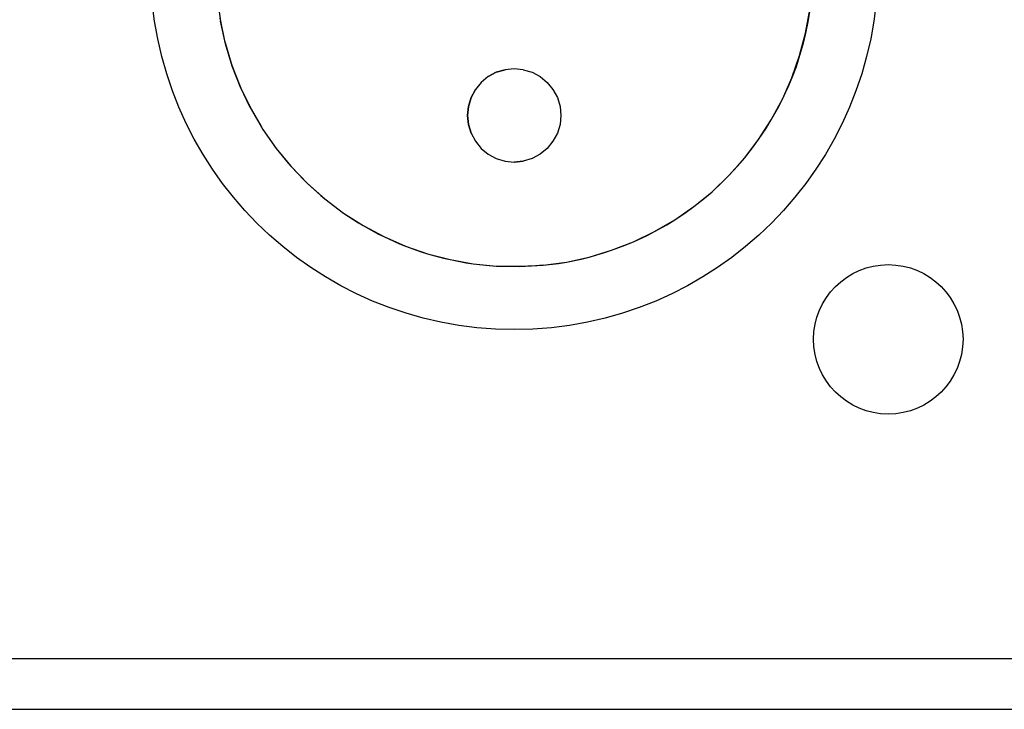
# Model space of a CAD drawing. Units: millimetres. Extents: x -36 to 159, y -222 to -192.
# Drawn here: x 120 to 123, y -207 to -205 of the extents above; entities that cross this region are included whole.
import ezdxf

# ---------------------------------------------------------------- set-up
doc = ezdxf.new("R2010")
doc.units = ezdxf.units.MM

msp = doc.modelspace()

# ---------------------------------------------------------------- linework, layer by layer
msp.add_line((112.3389, -206.4016), (156.6389, -206.4016))
at = {"ltscale": 2.5}
msp.add_lwpolyline([(158.5889, -202.1516), (110.3889, -202.1516), (110.3889, -206.5516), (158.5889, -206.5516)], close=True, dxfattribs=at)
msp.add_circle((121.1286, -204.3516), 1.0769)
for points in [[(120.2493, -204.447), (120.2493, -204.447), (120.2589, -204.5158), (120.2589, -204.5158)], [(121.991, -204.5509), (121.991, -204.5509), (122.0036, -204.4828), (122.0036, -204.4828)], [(121.9733, -204.6178), (121.9733, -204.6178), (121.991, -204.5509), (121.991, -204.5509)], [(121.9506, -204.6831), (121.9506, -204.6831), (121.9733, -204.6178), (121.9733, -204.6178)], [(121.0517, -204.6797), (121.0517, -204.6797), (121.0756, -204.6671), (121.0756, -204.6671)], [(121.0756, -204.6671), (121.0756, -204.6671), (121.1019, -204.6594), (121.1019, -204.6594)], [(121.1556, -204.6594), (121.1556, -204.6594), (121.1815, -204.6671), (121.1815, -204.6671)], [(121.1815, -204.6671), (121.1815, -204.6671), (121.2052, -204.6797), (121.2052, -204.6797)], [(121.2052, -204.6797), (121.2052, -204.6797), (121.2264, -204.697), (121.2264, -204.697)], [(121.9226, -204.7464), (121.9226, -204.7464), (121.9506, -204.6831), (121.9506, -204.6831)], [(120.3154, -204.704), (120.3154, -204.704), (120.3195, -204.7138), (120.3195, -204.7138)], [(121.2264, -204.697), (121.2264, -204.697), (121.2434, -204.7179), (121.2434, -204.7179)], [(120.3195, -204.7138), (120.3195, -204.7138), (120.3497, -204.7761), (120.3497, -204.7761)], [(120.3195, -204.7138), (120.3195, -204.7138), (120.3443, -204.7659), (120.3443, -204.7659)], [(120.9933, -204.768), (120.9933, -204.768), (121.001, -204.7418), (121.001, -204.7418)], [(121.001, -204.7418), (121.001, -204.7418), (121.0137, -204.7179), (121.0137, -204.7179)], [(121.2434, -204.7179), (121.2434, -204.7179), (121.2563, -204.7418), (121.2563, -204.7418)], [(121.2563, -204.7418), (121.2563, -204.7418), (121.2642, -204.768), (121.2642, -204.768)], [(121.9226, -204.7464), (121.9226, -204.7464), (121.9374, -204.7142), (121.9374, -204.7142)], [(120.3443, -204.7659), (120.3443, -204.7659), (120.3497, -204.7761), (120.3497, -204.7761)], [(120.9906, -204.7948), (120.9906, -204.7948), (120.9933, -204.768), (120.9933, -204.768)], [(121.2642, -204.768), (121.2642, -204.768), (121.2665, -204.7948), (121.2665, -204.7948)], [(121.8896, -204.8073), (121.8896, -204.8073), (121.9226, -204.7464), (121.9226, -204.7464)], [(121.9076, -204.7757), (121.9076, -204.7757), (121.9226, -204.7464), (121.9226, -204.7464)], [(120.3497, -204.7761), (120.3497, -204.7761), (120.3848, -204.836), (120.3848, -204.836)], [(120.3497, -204.7761), (120.3497, -204.7761), (120.3783, -204.8254), (120.3783, -204.8254)], [(121.2665, -204.7948), (121.2665, -204.7948), (121.2642, -204.8216), (121.2642, -204.8216)], [(121.8896, -204.8073), (121.8896, -204.8073), (121.9076, -204.7757), (121.9076, -204.7757)], [(120.3783, -204.8254), (120.3783, -204.8254), (120.3848, -204.836), (120.3848, -204.836)], [(121.2642, -204.8216), (121.2642, -204.8216), (121.2563, -204.8476), (121.2563, -204.8476)], [(121.852, -204.8655), (121.852, -204.8655), (121.8896, -204.8073), (121.8896, -204.8073)], [(121.8729, -204.8349), (121.8729, -204.8349), (121.8896, -204.8073), (121.8896, -204.8073)], [(120.3848, -204.836), (120.3848, -204.836), (120.4245, -204.8925), (120.4245, -204.8925)], [(120.3848, -204.836), (120.3848, -204.836), (120.4168, -204.8823), (120.4168, -204.8823)], [(121.2563, -204.8476), (121.2563, -204.8476), (121.2434, -204.8713), (121.2434, -204.8713)], [(121.852, -204.8655), (121.852, -204.8655), (121.8729, -204.8349), (121.8729, -204.8349)], [(120.4168, -204.8823), (120.4168, -204.8823), (120.4245, -204.8925), (120.4245, -204.8925)], [(121.2434, -204.8713), (121.2434, -204.8713), (121.2264, -204.8925), (121.2264, -204.8925)], [(121.8102, -204.9207), (121.8102, -204.9207), (121.852, -204.8655), (121.852, -204.8655)], [(121.8337, -204.891), (121.8337, -204.891), (121.852, -204.8655), (121.852, -204.8655)], [(120.4245, -204.8925), (120.4245, -204.8925), (120.4685, -204.9459), (120.4685, -204.9459)], [(120.4245, -204.8925), (120.4245, -204.8925), (120.4593, -204.9357), (120.4593, -204.9357)], [(121.2052, -204.9095), (121.2052, -204.9095), (121.1815, -204.9224), (121.1815, -204.9224)], [(121.2264, -204.8925), (121.2264, -204.8925), (121.2052, -204.9095), (121.2052, -204.9095)], [(121.8102, -204.9207), (121.8102, -204.9207), (121.8337, -204.891), (121.8337, -204.891)], [(120.4593, -204.9357), (120.4593, -204.9357), (120.4685, -204.9459), (120.4685, -204.9459)], [(120.4685, -204.9459), (120.4685, -204.9459), (120.5165, -204.9959), (120.5165, -204.9959)], [(120.4685, -204.9459), (120.4685, -204.9459), (120.5063, -204.9856), (120.5063, -204.9856)], [(121.1556, -204.9301), (121.1556, -204.9301), (121.1287, -204.9326), (121.1287, -204.9326)], [(121.1815, -204.9224), (121.1815, -204.9224), (121.1556, -204.9301), (121.1556, -204.9301)], [(121.7639, -204.9723), (121.7639, -204.9723), (121.8102, -204.9207), (121.8102, -204.9207)], [(121.7639, -204.9723), (121.7639, -204.9723), (121.7901, -204.9442), (121.7901, -204.9442)], [(121.7901, -204.9442), (121.7901, -204.9442), (121.8102, -204.9207), (121.8102, -204.9207)], [(121.714, -205.0204), (121.714, -205.0204), (121.7639, -204.9723), (121.7639, -204.9723)], [(121.7429, -204.9936), (121.7429, -204.9936), (121.7639, -204.9723), (121.7639, -204.9723)], [(120.5063, -204.9856), (120.5063, -204.9856), (120.5165, -204.9959), (120.5165, -204.9959)], [(120.5165, -204.9959), (120.5165, -204.9959), (120.5686, -205.0418), (120.5686, -205.0418)], [(120.5165, -204.9959), (120.5165, -204.9959), (120.5566, -205.0319), (120.5566, -205.0319)], [(121.714, -205.0204), (121.714, -205.0204), (121.7429, -204.9936), (121.7429, -204.9936)], [(120.5566, -205.0319), (120.5566, -205.0319), (120.5686, -205.0418), (120.5686, -205.0418)], [(121.6606, -205.0639), (121.6606, -205.0639), (121.714, -205.0204), (121.714, -205.0204)], [(121.6918, -205.0391), (121.6918, -205.0391), (121.714, -205.0204), (121.714, -205.0204)], [(120.5686, -205.0418), (120.5686, -205.0418), (120.6237, -205.0836), (120.6237, -205.0836)], [(120.5686, -205.0418), (120.5686, -205.0418), (120.6104, -205.0741), (120.6104, -205.0741)], [(121.6606, -205.0639), (121.6606, -205.0639), (121.6918, -205.0391), (121.6918, -205.0391)], [(120.6104, -205.0741), (120.6104, -205.0741), (120.6237, -205.0836), (120.6237, -205.0836)], [(120.6237, -205.0836), (120.6237, -205.0836), (120.6819, -205.1208), (120.6819, -205.1208)], [(120.6237, -205.0836), (120.6237, -205.0836), (120.6677, -205.1123), (120.6677, -205.1123)], [(121.6037, -205.1035), (121.6037, -205.1035), (121.6606, -205.0639), (121.6606, -205.0639)], [(121.6037, -205.1035), (121.6037, -205.1035), (121.6375, -205.0807), (121.6375, -205.0807)], [(121.6375, -205.0807), (121.6375, -205.0807), (121.6606, -205.0639), (121.6606, -205.0639)], [(120.6677, -205.1123), (120.6677, -205.1123), (120.6819, -205.1208), (120.6819, -205.1208)], [(120.6819, -205.1208), (120.6819, -205.1208), (120.7431, -205.1534), (120.7431, -205.1534)], [(120.6819, -205.1208), (120.6819, -205.1208), (120.7271, -205.1457), (120.7271, -205.1457)], [(121.5438, -205.1385), (121.5438, -205.1385), (121.6037, -205.1035), (121.6037, -205.1035)], [(121.5438, -205.1385), (121.5438, -205.1385), (121.5802, -205.1181), (121.5802, -205.1181)], [(121.5802, -205.1181), (121.5802, -205.1181), (121.6037, -205.1035), (121.6037, -205.1035)], [(120.7271, -205.1457), (120.7271, -205.1457), (120.7431, -205.1534), (120.7431, -205.1534)], [(121.4815, -205.1684), (121.4815, -205.1684), (121.5438, -205.1385), (121.5438, -205.1385)], [(121.52, -205.1507), (121.52, -205.1507), (121.5438, -205.1385), (121.5438, -205.1385)], [(120.7431, -205.1534), (120.7431, -205.1534), (120.8065, -205.1813), (120.8065, -205.1813)], [(120.7431, -205.1534), (120.7431, -205.1534), (120.7893, -205.1746), (120.7893, -205.1746)], [(120.7893, -205.1746), (120.7893, -205.1746), (120.8065, -205.1813), (120.8065, -205.1813)], [(121.4169, -205.1937), (121.4169, -205.1937), (121.4815, -205.1684), (121.4815, -205.1684)], [(121.4169, -205.1937), (121.4169, -205.1937), (121.4574, -205.1786), (121.4574, -205.1786)], [(121.4574, -205.1786), (121.4574, -205.1786), (121.4815, -205.1684), (121.4815, -205.1684)], [(121.4815, -205.1684), (121.4815, -205.1684), (121.52, -205.1507), (121.52, -205.1507)], [(120.8065, -205.1813), (120.8065, -205.1813), (120.872, -205.2039), (120.872, -205.2039)], [(120.8065, -205.1813), (120.8065, -205.1813), (120.8537, -205.1979), (120.8537, -205.1979)], [(120.8537, -205.1979), (120.8537, -205.1979), (120.872, -205.2039), (120.872, -205.2039)], [(120.872, -205.2039), (120.872, -205.2039), (120.9387, -205.2214), (120.9387, -205.2214)], [(120.872, -205.2039), (120.872, -205.2039), (120.9195, -205.217), (120.9195, -205.217)], [(121.3506, -205.2137), (121.3506, -205.2137), (121.4169, -205.1937), (121.4169, -205.1937)], [(121.3506, -205.2137), (121.3506, -205.2137), (121.3928, -205.2014), (121.3928, -205.2014)], [(121.3928, -205.2014), (121.3928, -205.2014), (121.4169, -205.1937), (121.4169, -205.1937)], [(120.9195, -205.217), (120.9195, -205.217), (120.9387, -205.2214), (120.9387, -205.2214)], [(120.9387, -205.2214), (120.9387, -205.2214), (121.0072, -205.2338), (121.0072, -205.2338)], [(120.9387, -205.2214), (120.9387, -205.2214), (120.9868, -205.2307), (120.9868, -205.2307)], [(120.9868, -205.2307), (120.9868, -205.2307), (121.0072, -205.2338), (121.0072, -205.2338)], [(121.0072, -205.2338), (121.0072, -205.2338), (121.076, -205.2405), (121.076, -205.2405)], [(121.0072, -205.2338), (121.0072, -205.2338), (121.0544, -205.2388), (121.0544, -205.2388)], [(121.2144, -205.2378), (121.2144, -205.2378), (121.2829, -205.2284), (121.2829, -205.2284)], [(121.2144, -205.2378), (121.2144, -205.2378), (121.2594, -205.2324), (121.2594, -205.2324)], [(121.2594, -205.2324), (121.2594, -205.2324), (121.2829, -205.2284), (121.2829, -205.2284)], [(121.2829, -205.2284), (121.2829, -205.2284), (121.3506, -205.2137), (121.3506, -205.2137)], [(121.2829, -205.2284), (121.2829, -205.2284), (121.3267, -205.2195), (121.3267, -205.2195)], [(121.3267, -205.2195), (121.3267, -205.2195), (121.3506, -205.2137), (121.3506, -205.2137)], [(121.0544, -205.2388), (121.0544, -205.2388), (121.076, -205.2405), (121.076, -205.2405)], [(121.076, -205.2405), (121.076, -205.2405), (121.1454, -205.2419), (121.1454, -205.2419)], [(121.1454, -205.2419), (121.1454, -205.2419), (121.2144, -205.2378), (121.2144, -205.2378)]]:
    msp.add_open_spline(points, degree=3)
for points, knots in [([(122.0072, -204.4504), (122.0072, -204.4504), (122.0036, -204.4828), (122.0036, -204.4828), (122.0036, -204.4828), (122.0036, -204.4828), (121.9978, -204.5181), (121.9978, -204.5181)], [0, 0, 0, 0, 0.333333, 0.333333, 0.333333, 0.333333, 1, 1, 1, 1]), ([(120.2576, -204.5073), (120.2576, -204.5073), (120.2589, -204.5158), (120.2589, -204.5158), (120.2589, -204.5158), (120.2589, -204.5158), (120.2715, -204.5742), (120.2715, -204.5742)], [0, 0, 0, 0, 0.333333, 0.333333, 0.333333, 0.333333, 1, 1, 1, 1]), ([(120.3195, -204.7138), (120.3195, -204.7138), (120.2942, -204.6494), (120.2942, -204.6494), (120.2942, -204.6494), (120.2942, -204.6494), (120.274, -204.5831), (120.274, -204.5831), (120.274, -204.5831), (120.274, -204.5831), (120.2589, -204.5158), (120.2589, -204.5158)], [0, 0, 0, 0, 0.25, 0.25, 0.25, 0.25, 0.5, 0.5, 0.5, 0.5, 1, 1, 1, 1]), ([(121.9978, -204.5181), (121.9978, -204.5181), (121.991, -204.5509), (121.991, -204.5509), (121.991, -204.5509), (121.991, -204.5509), (121.9828, -204.5852), (121.9828, -204.5852)], [0, 0, 0, 0, 0.333333, 0.333333, 0.333333, 0.333333, 1, 1, 1, 1]), ([(120.2715, -204.5742), (120.2715, -204.5742), (120.274, -204.5831), (120.274, -204.5831), (120.274, -204.5831), (120.274, -204.5831), (120.2909, -204.64), (120.2909, -204.64)], [0, 0, 0, 0, 0.333333, 0.333333, 0.333333, 0.333333, 1, 1, 1, 1]), ([(121.9828, -204.5852), (121.9828, -204.5852), (121.9733, -204.6178), (121.9733, -204.6178), (121.9733, -204.6178), (121.9733, -204.6178), (121.9627, -204.6506), (121.9627, -204.6506)], [0, 0, 0, 0, 0.333333, 0.333333, 0.333333, 0.333333, 1, 1, 1, 1]), ([(120.2909, -204.64), (120.2909, -204.64), (120.2942, -204.6494), (120.2942, -204.6494), (120.2942, -204.6494), (120.2942, -204.6494), (120.3154, -204.704), (120.3154, -204.704)], [0, 0, 0, 0, 0.333333, 0.333333, 0.333333, 0.333333, 1, 1, 1, 1]), ([(121.9627, -204.6506), (121.9627, -204.6506), (121.9506, -204.6831), (121.9506, -204.6831), (121.9506, -204.6831), (121.9506, -204.6831), (121.9374, -204.7142), (121.9374, -204.7142)], [0, 0, 0, 0, 0.333333, 0.333333, 0.333333, 0.333333, 1, 1, 1, 1]), ([(121.0517, -204.6797), (121.0517, -204.6797), (121.0311, -204.697), (121.0311, -204.697), (121.0311, -204.697), (121.0311, -204.697), (121.0137, -204.7179), (121.0137, -204.7179)], [0, 0, 0, 0, 0.333333, 0.333333, 0.333333, 0.333333, 1, 1, 1, 1]), ([(121.0756, -204.6671), (121.0756, -204.6671), (121.0517, -204.6797), (121.0517, -204.6797), (121.0517, -204.6797), (121.0517, -204.6797), (121.0311, -204.697), (121.0311, -204.697)], [0, 0, 0, 0, 0.333333, 0.333333, 0.333333, 0.333333, 1, 1, 1, 1]), ([(121.1556, -204.6594), (121.1556, -204.6594), (121.1287, -204.6565), (121.1287, -204.6565), (121.1287, -204.6565), (121.1287, -204.6565), (121.1019, -204.6594), (121.1019, -204.6594), (121.1019, -204.6594), (121.1019, -204.6594), (121.0756, -204.6671), (121.0756, -204.6671)], [0, 0, 0, 0, 0.25, 0.25, 0.25, 0.25, 0.5, 0.5, 0.5, 0.5, 1, 1, 1, 1]), ([(121.1556, -204.6594), (121.1556, -204.6594), (121.1287, -204.6565), (121.1287, -204.6565), (121.1287, -204.6565), (121.1287, -204.6565), (121.1019, -204.6594), (121.1019, -204.6594)], [0, 0, 0, 0, 0.333333, 0.333333, 0.333333, 0.333333, 1, 1, 1, 1]), ([(121.1556, -204.6594), (121.1556, -204.6594), (121.1815, -204.6671), (121.1815, -204.6671), (121.1815, -204.6671), (121.1815, -204.6671), (121.2052, -204.6797), (121.2052, -204.6797)], [0, 0, 0, 0, 0.333333, 0.333333, 0.333333, 0.333333, 1, 1, 1, 1]), ([(121.2052, -204.6797), (121.2052, -204.6797), (121.2264, -204.697), (121.2264, -204.697), (121.2264, -204.697), (121.2264, -204.697), (121.2434, -204.7179), (121.2434, -204.7179)], [0, 0, 0, 0, 0.333333, 0.333333, 0.333333, 0.333333, 1, 1, 1, 1]), ([(121.0311, -204.697), (121.0311, -204.697), (121.0137, -204.7179), (121.0137, -204.7179), (121.0137, -204.7179), (121.0137, -204.7179), (121.001, -204.7418), (121.001, -204.7418)], [0, 0, 0, 0, 0.333333, 0.333333, 0.333333, 0.333333, 1, 1, 1, 1]), ([(121.001, -204.7418), (121.001, -204.7418), (120.9933, -204.768), (120.9933, -204.768), (120.9933, -204.768), (120.9933, -204.768), (120.9906, -204.7948), (120.9906, -204.7948)], [0, 0, 0, 0, 0.333333, 0.333333, 0.333333, 0.333333, 1, 1, 1, 1]), ([(121.2434, -204.7179), (121.2434, -204.7179), (121.2563, -204.7418), (121.2563, -204.7418), (121.2563, -204.7418), (121.2563, -204.7418), (121.2642, -204.768), (121.2642, -204.768)], [0, 0, 0, 0, 0.333333, 0.333333, 0.333333, 0.333333, 1, 1, 1, 1]), ([(121.2642, -204.768), (121.2642, -204.768), (121.2665, -204.7948), (121.2665, -204.7948), (121.2665, -204.7948), (121.2665, -204.7948), (121.2642, -204.8216), (121.2642, -204.8216)], [0, 0, 0, 0, 0.333333, 0.333333, 0.333333, 0.333333, 1, 1, 1, 1]), ([(120.9906, -204.7948), (120.9906, -204.7948), (120.9908, -204.7948), (120.9908, -204.7948), (120.9908, -204.7948), (120.9908, -204.7948), (120.9902, -204.7948), (120.9902, -204.7948)], [0, 0, 0, 0, 0.333333, 0.333333, 0.333333, 0.333333, 1, 1, 1, 1]), ([(121.001, -204.8476), (121.001, -204.8476), (120.9933, -204.8216), (120.9933, -204.8216), (120.9933, -204.8216), (120.9933, -204.8216), (120.9906, -204.7948), (120.9906, -204.7948)], [0, 0, 0, 0, 0.333333, 0.333333, 0.333333, 0.333333, 1, 1, 1, 1]), ([(120.9906, -204.7948), (120.9906, -204.7948), (120.9933, -204.8216), (120.9933, -204.8216), (120.9933, -204.8216), (120.9933, -204.8216), (121.001, -204.8476), (121.001, -204.8476)], [0, 0, 0, 0, 0.333333, 0.333333, 0.333333, 0.333333, 1, 1, 1, 1]), ([(121.2642, -204.8216), (121.2642, -204.8216), (121.2563, -204.8476), (121.2563, -204.8476), (121.2563, -204.8476), (121.2563, -204.8476), (121.2434, -204.8713), (121.2434, -204.8713)], [0, 0, 0, 0, 0.333333, 0.333333, 0.333333, 0.333333, 1, 1, 1, 1]), ([(121.001, -204.8476), (121.001, -204.8476), (121.0137, -204.8713), (121.0137, -204.8713), (121.0137, -204.8713), (121.0137, -204.8713), (121.0311, -204.8925), (121.0311, -204.8925), (121.0311, -204.8925), (121.0311, -204.8925), (121.0517, -204.9095), (121.0517, -204.9095), (121.0517, -204.9095), (121.0517, -204.9095), (121.0756, -204.9224), (121.0756, -204.9224)], [0, 0, 0, 0, 0.2, 0.2, 0.2, 0.2, 0.4, 0.4, 0.4, 0.4, 0.6, 0.6, 0.6, 0.6, 1, 1, 1, 1]), ([(121.001, -204.8476), (121.001, -204.8476), (121.0137, -204.8713), (121.0137, -204.8713), (121.0137, -204.8713), (121.0137, -204.8713), (121.0311, -204.8925), (121.0311, -204.8925)], [0, 0, 0, 0, 0.333333, 0.333333, 0.333333, 0.333333, 1, 1, 1, 1]), ([(121.2434, -204.8713), (121.2434, -204.8713), (121.2264, -204.8925), (121.2264, -204.8925), (121.2264, -204.8925), (121.2264, -204.8925), (121.2052, -204.9095), (121.2052, -204.9095)], [0, 0, 0, 0, 0.333333, 0.333333, 0.333333, 0.333333, 1, 1, 1, 1]), ([(121.0311, -204.8925), (121.0311, -204.8925), (121.0517, -204.9095), (121.0517, -204.9095), (121.0517, -204.9095), (121.0517, -204.9095), (121.0756, -204.9224), (121.0756, -204.9224)], [0, 0, 0, 0, 0.333333, 0.333333, 0.333333, 0.333333, 1, 1, 1, 1]), ([(121.2052, -204.9095), (121.2052, -204.9095), (121.1815, -204.9224), (121.1815, -204.9224), (121.1815, -204.9224), (121.1815, -204.9224), (121.1556, -204.9301), (121.1556, -204.9301)], [0, 0, 0, 0, 0.333333, 0.333333, 0.333333, 0.333333, 1, 1, 1, 1]), ([(121.0756, -204.9224), (121.0756, -204.9224), (121.1019, -204.9301), (121.1019, -204.9301), (121.1019, -204.9301), (121.1019, -204.9301), (121.1287, -204.9326), (121.1287, -204.9326)], [0, 0, 0, 0, 0.333333, 0.333333, 0.333333, 0.333333, 1, 1, 1, 1]), ([(121.0756, -204.9224), (121.0756, -204.9224), (121.1019, -204.9301), (121.1019, -204.9301), (121.1019, -204.9301), (121.1019, -204.9301), (121.1287, -204.9326), (121.1287, -204.9326), (121.1287, -204.9326), (121.1287, -204.9326), (121.1556, -204.9301), (121.1556, -204.9301)], [0, 0, 0, 0, 0.25, 0.25, 0.25, 0.25, 0.5, 0.5, 0.5, 0.5, 1, 1, 1, 1]), ([(122.4569, -205.457), (122.4569, -205.335), (122.3578, -205.2361), (122.2357, -205.2361), (122.2357, -205.2361), (122.1137, -205.2361), (122.0146, -205.335), (122.0146, -205.457), (122.0146, -205.457), (122.0146, -205.5793), (122.1137, -205.6782), (122.2357, -205.6782), (122.2357, -205.6782), (122.3578, -205.6782), (122.4569, -205.5793), (122.4569, -205.457)], [0, 0, 0, 0, 0.2, 0.2, 0.2, 0.2, 0.4, 0.4, 0.4, 0.4, 0.6, 0.6, 0.6, 0.6, 1, 1, 1, 1]), ([(121.1454, -205.2419), (121.1454, -205.2419), (121.1229, -205.2419), (121.1229, -205.2419), (121.1229, -205.2419), (121.1229, -205.2419), (121.076, -205.2405), (121.076, -205.2405)], [0, 0, 0, 0, 0.333333, 0.333333, 0.333333, 0.333333, 1, 1, 1, 1]), ([(121.2144, -205.2378), (121.2144, -205.2378), (121.1913, -205.24), (121.1913, -205.24), (121.1913, -205.24), (121.1913, -205.24), (121.1454, -205.2419), (121.1454, -205.2419)], [0, 0, 0, 0, 0.333333, 0.333333, 0.333333, 0.333333, 1, 1, 1, 1])]:
    msp.add_open_spline(points, degree=3, knots=knots)

doc.saveas('drawing.dxf')
